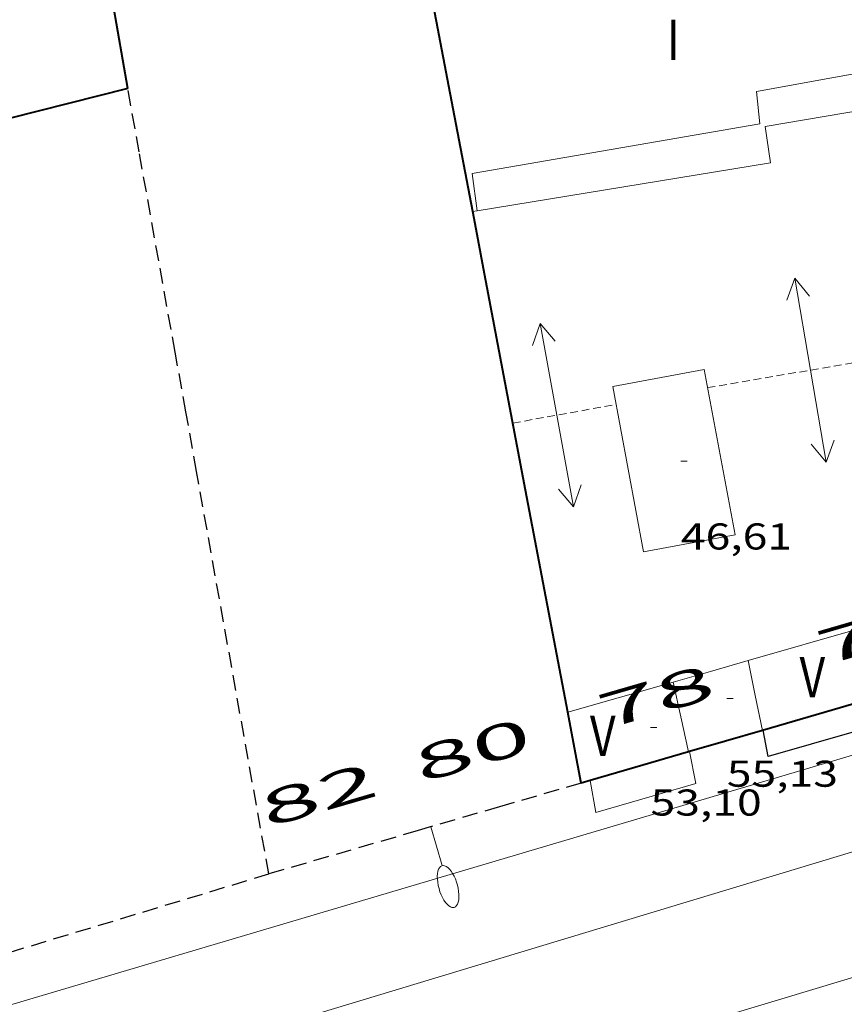
# Model space of a CAD drawing. Units: inches. Extents: x 452993 to 454009, y 4598997 to 4599502.
# Drawn here: x 453193 to 453219, y 4599106 to 4599138 of the extents above; entities that cross this region are included whole.
import ezdxf
from ezdxf.enums import TextEntityAlignment as Align

# ---------------------------------------------------------------- set-up
doc = ezdxf.new("R2010")
doc.units = ezdxf.units.IN
doc.header["$MEASUREMENT"] = 0
for name, pattern in [('DGN Style 1', [6.297422240000001, 0.01047824, -6.286944000000001]), ('TRAZOS', [0.75, 0.5, -0.25]), ('TRAZOS2', [0.375, 0.25, -0.125])]:
    doc.linetypes.add(name, pattern=pattern)
for name, color, linetype, lineweight in [('CARENER', 7, 'Continuous', 0), ('COS SORTINT-TRIBUNA', 7, 'Continuous', 0), ('COTA EDIFICI', 7, 'Continuous', 0), ('EDIFICI EN CONSTRUCCIO', 7, 'Continuous', 0), ('EIX VIA URBANA PAVIMENTADA', 7, 'Continuous', 0), ('FACANA EXTERIOR', 7, 'Continuous', 0), ('FANAL', 7, 'Continuous', 0), ('LINIA DE VOLADA', 7, 'Continuous', 0), ('LINIA VOLUMETRICA', 7, 'Continuous', 0), ('TEXT DE NUMERO DE PLANTES', 7, 'Continuous', 0), ('TEXT DE NUMERO DE POLICIA', 7, 'Continuous', 0), ('VORERA', 7, 'Continuous', 0)]:
    doc.layers.add(name, color=color, linetype=linetype, lineweight=lineweight)
doc.styles.add('Style-Arial', font='ARIAL.TTF')

# ---------------------------------------------------------------- blocks, each defined once
blk = doc.blocks.new('COTA')
at = {"color": 0, "linetype": 'ByBlock', "lineweight": -2}
blk.add_line((0, 0), (0.2, 0), dxfattribs=at)
blk = doc.blocks.new('SENTIT')
at = {"color": 0, "linetype": 'ByBlock', "lineweight": -2}
blk.add_line((0, 0), (3, 0), dxfattribs=at)
at = {"color": 0, "linetype": 'ByBlock', "lineweight": -2, "flags": 128}
blk.add_lwpolyline([(2.35, 0.376), (3, 0), (2.35, -0.374)], dxfattribs=at)
blk = doc.blocks.new('FANALP')
at = {"color": 0, "linetype": 'ByBlock', "lineweight": -2, "flags": 128}
for points in [[(1.3, 0), (0, 0)], [(2.7, 0), (2.692, 0.046), (2.668, 0.09), (2.63, 0.132), (2.576, 0.17), (2.51, 0.206), (2.432, 0.236), (2.344, 0.262), (2.248, 0.28), (2.146, 0.294), (2.04, 0.3), (1.936, 0.298), (1.83, 0.292), (1.73, 0.278), (1.636, 0.256), (1.55, 0.23), (1.474, 0.198), (1.41, 0.162), (1.36, 0.122), (1.326, 0.08), (1.304, 0.036), (1.3, -0.01), (1.312, -0.056), (1.34, -0.1), (1.382, -0.14), (1.438, -0.18), (1.508, -0.214), (1.588, -0.242), (1.678, -0.266), (1.776, -0.284), (1.878, -0.296), (1.982, -0.3), (2.088, -0.298), (2.192, -0.288), (2.292, -0.272), (2.384, -0.252), (2.468, -0.224), (2.54, -0.19), (2.602, -0.154), (2.648, -0.112), (2.68, -0.07), (2.698, -0.024), (2.7, 0)]]:
    blk.add_lwpolyline(points, dxfattribs=at)

msp = doc.modelspace()

# ---------------------------------------------------------------- linework, layer by layer
at = {"layer": 'CARENER', "color": 1, "linetype": 'TRAZOS2', "lineweight": 20, "elevation": 58.26109032785441}
msp.add_lwpolyline([(453214.7204003354, 4599126.095172213), (453221.1804187046, 4599127.196124904)], dxfattribs=at)
at = {"layer": 'CARENER', "color": 1, "linetype": 'TRAZOS2', "lineweight": 20, "extrusion": (0.005542392754213202, 0.000999924427418208, 0.9999841408910932), "elevation": 7168.917795159583}
msp.add_lwpolyline([(453201.1684439138, 4599120.08505505), (453204.4885079191, 4599120.684031092)], dxfattribs=at)
at = {"layer": 'COS SORTINT-TRIBUNA', "color": 1, "linetype": 'Continuous', "lineweight": 30, "elevation": 53.80308341617121, "flags": 128}
msp.add_lwpolyline([(453223.5803491748, 4599117.130073907), (453223.7393396644, 4599116.256088526), (453216.6733132764, 4599114.222138986), (453216.5103194807, 4599115.073141542)], dxfattribs=at)
at = {"layer": 'EDIFICI EN CONSTRUCCIO', "color": 1, "linetype": 'TRAZOS', "lineweight": 30, "extrusion": (0.2038471434309043, -1.546695913624399e-06, 0.9790027283479185), "elevation": 92422.93450788318}
msp.add_lwpolyline([(4599135.093827838, -443636.9057998428), (4599137.128830993, -443636.5329708858), (4599139.162834147, -443636.1601419292)], dxfattribs=at)
at = {"layer": 'EDIFICI EN CONSTRUCCIO', "color": 1, "linetype": 'TRAZOS', "lineweight": 30, "extrusion": (-0.9669143673372648, -0.1803800979477807, 0.180387434432463), "elevation": -1267785.611706545}
msp.add_lwpolyline([(-4438017.229576629, 232555.543970263), (-4438019.474904772, 232555.6273379845), (-4438021.721215961, 232555.7117223858)], dxfattribs=at)
at = {"layer": 'EDIFICI EN CONSTRUCCIO', "color": 1, "linetype": 'TRAZOS', "lineweight": 30, "extrusion": (0.9842954203843587, 0.1765291064112193, 1.877393405253511e-07), "elevation": 1257960.125820473}
msp.add_lwpolyline([(4446893.413029511, 47.64490563027459), (4446895.361637158, 47.71590574035298), (4446897.310244811, 47.78790585198178)], dxfattribs=at)
at = {"layer": 'EDIFICI EN CONSTRUCCIO', "color": 1, "linetype": 'TRAZOS', "lineweight": 30}
for points, elevation in [([(453200.5952596783, 4599110.443255121), (453198.2703543672, 4599123.398292848)], 47.39707348443335), ([(453205.3992777297, 4599111.841220838), (453200.5952596747, 4599110.443255123)], 47.23307323011977)]:
    msp.add_lwpolyline(points, dxfattribs=dict(at, elevation=elevation))
at = {"layer": 'EDIFICI EN CONSTRUCCIO', "color": 1, "linetype": 'TRAZOS', "lineweight": 30, "extrusion": (8.87680741588703e-07, 0.1169920892590391, 0.9931328466272864), "elevation": 538107.0140585887}
msp.add_lwpolyline([(-453175.7563834107, -4567528.462463937), (-453173.1293793377, -4567527.693179962), (-453170.5033752665, -4567526.923895983)], dxfattribs=at)
at = {"layer": 'EDIFICI EN CONSTRUCCIO', "color": 1, "linetype": 'TRAZOS', "lineweight": 30, "extrusion": (0.01816184968307284, 0.00548735316287511, 0.9998200018860173), "elevation": 33506.33746505248}
msp.add_lwpolyline([(4271475.668497611, -1763654.823053076), (4271475.668497609, -1763683.812099624)], dxfattribs=at)
at = {"layer": 'EIX VIA URBANA PAVIMENTADA', "color": 1, "linetype": 'Continuous', "lineweight": 20}
msp.add_polyline3d([(453125.128936735, 4599083.30178564, 41.12506376020001), (453143.2760032625, 4599088.361655795, 40.33306253228321), (453164.5230875784, 4599095.13250508, 39.365061031496), (453198.2022127627, 4599104.74926445, 38.24505929504801), (453228.830330493, 4599114.007046411, 37.72505848884001), (453263.1094606213, 4599124.152802047, 37.5430582066672)], dxfattribs=at)
at = {"layer": 'FACANA EXTERIOR', "color": 1, "linetype": 'Continuous', "lineweight": 40, "extrusion": (0.02354867997040447, -0.0235490418172653, 0.9994452973030291), "elevation": -97584.75629131557, "flags": 128}
msp.add_lwpolyline([(3572515.540952811, 2930024.915510708), (3572519.319029687, 2930030.290391072), (3572523.09852078, 2930035.665271439)], dxfattribs=at)
at = {"layer": 'FACANA EXTERIOR', "color": 1, "linetype": 'Continuous', "lineweight": 40, "extrusion": (0.7069760400029694, -0.01922248317710343, 0.7069762195450607), "elevation": 232041.0429111717, "flags": 128}
msp.add_lwpolyline([(4609750.702729972, -231873.0302607685), (4609753.995421311, -231872.0136273192), (4609757.288139821, -231870.9984078248)], dxfattribs=at)
at = {"layer": 'FACANA EXTERIOR', "color": 1, "linetype": 'Continuous', "lineweight": 40, "extrusion": (-1.654707162237562e-06, -0.2119407936650538, 0.9772825077621564), "elevation": -974687.4695279372, "flags": 128}
msp.add_lwpolyline([(453171.5981441858, 4494664.953792386), (453171.4241437154, 4494665.888017002), (453171.2511432463, 4494666.82224162)], dxfattribs=at)
at = {"layer": 'FACANA EXTERIOR', "color": 1, "linetype": 'Continuous', "lineweight": 40, "extrusion": (0.03890175726817519, -0.2048088844466098, 0.9780286162138526), "elevation": -924255.5308952074, "flags": 128}
msp.add_lwpolyline([(1303469.415788302, 4336356.009119997), (1303469.415788302, 4336363.444229706), (1303469.415788302, 4336370.879339418)], dxfattribs=at)
at = {"layer": 'FACANA EXTERIOR', "color": 1, "linetype": 'Continuous', "lineweight": 40, "extrusion": (0.02642726524689418, 0.02642686261018674, 0.9993013662475163), "elevation": 133564.2755919736, "flags": 128}
msp.add_lwpolyline([(2931616.749469034, -3570024.251780651), (2931618.483297454, -3570021.094459438), (2931620.215711657, -3570017.937138225)], dxfattribs=at)
at = {"layer": 'FACANA EXTERIOR', "color": 1, "linetype": 'Continuous', "lineweight": 40, "extrusion": (-1.608031694582795e-06, -0.211930911960848, 0.9772846507302045), "elevation": -974642.0025222343, "flags": 128}
msp.add_lwpolyline([(453175.7563836987, 4494657.760235521), (453175.5393833623, 4494658.925711481), (453175.3233830273, 4494660.091187443)], dxfattribs=at)
at = {"layer": 'FACANA EXTERIOR', "color": 1, "linetype": 'Continuous', "lineweight": 40}
for points, elevation in [([(453216.485319389, 4599115.066141722), (453215.2973149212, 4599114.720150199), (453214.1413838146, 4599114.383782788)], 46.85407264321111), ([(453214.1083104532, 4599114.374158687), (453212.3803039653, 4599113.872171021), (453210.9442989458, 4599113.454179063)], 46.93507276801756), ([(453210.9442989458, 4599113.454179063), (453210.9442985671, 4599113.454181264)], 47.04310301517109)]:
    msp.add_lwpolyline(points, dxfattribs=dict(at, elevation=elevation))
at = {"layer": 'FACANA EXTERIOR', "color": 1, "linetype": 'Continuous', "lineweight": 40, "flags": 128}
for points, elevation in [([(453214.1413838146, 4599114.383782788), (453214.1083104529, 4599114.374158684)], 46.93393231047435), ([(453210.9442985671, 4599113.454181264), (453210.6522974696, 4599113.36918335)], 47.04310302810204)]:
    msp.add_lwpolyline(points, dxfattribs=dict(at, elevation=elevation))
at = {"layer": 'FACANA EXTERIOR', "color": 1, "linetype": 'Continuous', "lineweight": 40}
msp.add_polyline3d([(453196.0584444628, 4599135.72432874, 48.34107494788641), (453183.6134012904, 4599132.577418288, 48.33307493548321), (453168.2662601708, 4599117.11451076, 48.15707466261282), (453168.8762459186, 4599115.111503026, 48.8630757571952)], dxfattribs=at)
at = {"layer": 'LINIA DE VOLADA', "color": 7, "linetype": 'Continuous', "lineweight": 0, "elevation": 53.80308341617121}
for points in [[(453214.1413838146, 4599114.383782788), (453214.3423030689, 4599113.353155325), (453211.1212910339, 4599112.425178326), (453210.9442989458, 4599113.454179063)], [(453214.1413105801, 4599114.384158449), (453214.1413838146, 4599114.383782788)]]:
    msp.add_lwpolyline(points, dxfattribs=at)
at = {"layer": 'LINIA DE VOLADA', "color": 7, "linetype": 'Continuous', "lineweight": 0, "elevation": 53.80308341617121, "flags": 128}
msp.add_lwpolyline([(453210.9442989458, 4599113.454179063), (453210.9442985671, 4599113.454181264)], dxfattribs=at)
at = {"layer": 'LINIA DE VOLADA', "color": 7, "linetype": 'Continuous', "lineweight": 0}
for points in [[(453225.9814936771, 4599136.096102275, 55.65108628131041), (453225.8695031169, 4599137.363105088, 55.65108628131041), (453216.2974751199, 4599135.629175029, 55.88308664100321), (453216.4054674116, 4599134.591172599, 55.88308664100321), (453207.1394408906, 4599132.989240422, 55.88308664100321), (453207.2994281734, 4599131.784266127, 55.88308664100321)], [(453207.2994281734, 4599131.784266127, 55.88308664100321), (453207.2994319957, 4599131.784237339, 55.88308664100321)]]:
    msp.add_polyline3d(points, dxfattribs=at)
at = {"layer": 'LINIA VOLUMETRICA', "color": 1, "linetype": 'Continuous', "lineweight": 20, "extrusion": (0.2657327707132217, -0.924051713010623, 0.2747990652298649), "elevation": -4129372.512772116, "flags": 128}
msp.add_lwpolyline([(1706640.836130267, 1180240.90068521), (1706637.508290701, 1180240.911085624), (1706633.769605427, 1180240.923566121)], dxfattribs=at)
at = {"layer": 'LINIA VOLUMETRICA', "color": 1, "linetype": 'Continuous', "lineweight": 20, "extrusion": (0.004634859018695541, -0.004634928235901599, 0.9999785175303142), "elevation": -19160.06741782555, "flags": 128}
msp.add_lwpolyline([(453210.8980457098, 4599077.905859488), (453209.6880356583, 4599077.558864404), (453208.4790256052, 4599077.212869323)], dxfattribs=at)
at = {"layer": 'LINIA VOLUMETRICA', "color": 1, "linetype": 'Continuous', "lineweight": 20, "extrusion": (-0.9296961833033011, -0.2604432110103055, 0.2604502650985717), "elevation": -1619147.643659251, "flags": 128}
msp.add_lwpolyline([(-4306367.071197802, 436838.7955788093), (-4306368.213649092, 436839.1073389717), (-4306369.357063313, 436839.4201348824)], dxfattribs=at)
at = {"layer": 'LINIA VOLUMETRICA', "color": 1, "linetype": 'Continuous', "lineweight": 20, "extrusion": (-0.1711508460895656, 0.6058202512415681, 0.7769743953750531), "elevation": 2708713.547615821, "flags": 128}
msp.add_lwpolyline([(-1686504.175428543, -3343030.186343322), (-1686502.414065495, -3343030.17681242), (-1686500.652011993, -3343030.168870002)], dxfattribs=at)
at = {"layer": 'LINIA VOLUMETRICA', "color": 1, "linetype": 'Continuous', "lineweight": 20, "extrusion": (0.06140410630708065, -0.2744934702723452, 0.9596264223678265), "elevation": -1234545.007470388, "flags": 128}
msp.add_lwpolyline([(1446289.058609312, 4212054.44421743), (1446289.058609312, 4212055.642323623), (1446289.058609313, 4212056.840429818)], dxfattribs=at)
at = {"layer": 'LINIA VOLUMETRICA', "color": 1, "linetype": 'Continuous', "lineweight": 20}
for points in [[(453226.3304946659, 4599136.155099719, 56.17908709992161), (453216.5684669813, 4599134.501171223, 56.09308696658722), (453216.7464583495, 4599133.327168053, 56.26908723945761), (453207.2994281734, 4599131.784266127, 56.1863223717686)], [(453207.2994281734, 4599131.784266127, 56.1863223717686), (453207.1584316025, 4599131.761238374, 56.18508710922401)], [(453211.664395901, 4599126.135195462, 59.09309161778722), (453212.6573570216, 4599120.808179668, 57.79708960846882), (453215.6033657547, 4599121.357158166, 57.79708960846882), (453214.6104046339, 4599126.68417396, 59.18109175422241), (453211.664395901, 4599126.135195462, 59.09309161778722)]]:
    msp.add_polyline3d(points, dxfattribs=at)
at = {"layer": 'VORERA', "color": 1, "linetype": 'Continuous', "lineweight": 0, "extrusion": (-0.2690341223273126, 0.9262872648954809, 0.2638418918898627), "elevation": 4138179.487016912, "flags": 128}
msp.add_lwpolyline([(-1717968.87385137, -1131894.068056171), (-1718007.335772481, -1131894.889152162), (-1718046.877823394, -1131895.278965409)], dxfattribs=at)
at = {"layer": 'VORERA', "color": 1, "linetype": 'Continuous', "lineweight": 0, "extrusion": (-0.153627161263143, 0.5685289601490588, 0.8081915099740027), "elevation": 2545129.41649645, "flags": 128}
msp.add_lwpolyline([(-1637227.285937635, -3492688.631567392), (-1637265.71414776, -3492689.976404637), (-1637303.379183152, -3492690.97144836)], dxfattribs=at)

# ---------------------------------------------------------------- block references
at = {"layer": 'CARENER', "color": 1, "linetype": 'Continuous', "lineweight": 20, "zscale": 1.0000015504}
for rotation in [99.6717700229719, 279.6717700229719]:
    msp.add_blockref('SENTIT', (453218.0304097466, 4599126.659147972, 58.26109032785441), dxfattribs=dict(at, rotation=rotation))
at = {"layer": 'CARENER', "color": 1, "linetype": 'Continuous', "lineweight": 20, "xscale": 1.000001550399994, "yscale": 1.000001550399986, "zscale": 1.0000015504}
for rotation in [100.2267829859019, 280.2267829859019]:
    msp.add_blockref('SENTIT', (453209.8673860889, 4599125.209207661, 58.27409034800961), dxfattribs=dict(at, rotation=rotation))
at = {"layer": 'COTA EDIFICI', "color": 7, "linetype": 'Continuous', "lineweight": 0, "xscale": 1.000001550400009, "yscale": 1.000001550399986, "zscale": 1.0000015504, "rotation": 359.9995652666707}
for p in [(453213.8593810257, 4599123.726175073, 46.60507225639202), (453215.3383253802, 4599116.090152011, 55.12508546580001), (453212.8833145328, 4599115.1621692, 53.10108232779041)]:
    msp.add_blockref('COTA', p, dxfattribs=at)
at = {"layer": 'FANAL', "color": 7, "linetype": 'Continuous', "lineweight": 0, "zscale": 1.0000015504, "rotation": 286.2213286782638}
msp.add_blockref('FANALP', (453205.8082792687, 4599111.960217917, 47.21907320833761), dxfattribs=at)

# ---------------------------------------------------------------- texts
at = {"layer": 'COTA EDIFICI', "color": 7, "linetype": 'Continuous', "lineweight": 0, "style": 'Style-Arial', "width": 1.25}
for s, p in [('46,61', (453213.8593658506, 4599121.726171972, 46.60507225639202)), ('55,13', (453215.3383102051, 4599114.090148911, 55.12508546580001)), ('53,10', (453212.8832993577, 4599113.1621661, 53.10108232779041))]:
    msp.add_text(s, height=0.8400013023360002, rotation=359.99956526667, dxfattribs=at).set_placement(p, align=Align.TOP_LEFT)
at = {"layer": 'TEXT DE NUMERO DE PLANTES', "color": 7, "linetype": 'Continuous', "lineweight": 0, "style": 'Style-Arial', "width": 0.8076910650906692}
for s, p in [('I', (453213.6179451012, 4599137.288198932)), ('V', (453218.0905976925, 4599116.779133197)), ('V', (453211.344572878, 4599114.887181449))]:
    msp.add_text(s, height=1.300004015523101, rotation=359.99956526667, dxfattribs=at).set_placement(p, align=Align.MIDDLE_CENTER)
at = {"layer": 'TEXT DE NUMERO DE POLICIA', "color": 7, "linetype": 'DGN Style 1', "lineweight": 20, "style": 'Style-Arial'}
for s, height, rotation, width, p in [('76', 1.119997736441799, 16.2201596594569, 2.250002678580995, (453220.0981197208, 4599118.20054842)), ('78', 1.120003736451101, 16.19863549479646, 2.249995982150031, (453213.0544496714, 4599116.150138599)), ('80', 1.119997736441799, 16.22460690566845, 2.250002678580995, (453207.1529979155, 4599114.433736641)), ('82', 1.119985736423194, 16.19863468733157, 2.250016071658166, (453202.2009589245, 4599112.994797004))]:
    msp.add_text(s, height=height, rotation=rotation, dxfattribs=dict(at, width=width)).set_placement(p, align=Align.MIDDLE_CENTER)

doc.saveas('drawing.dxf')
